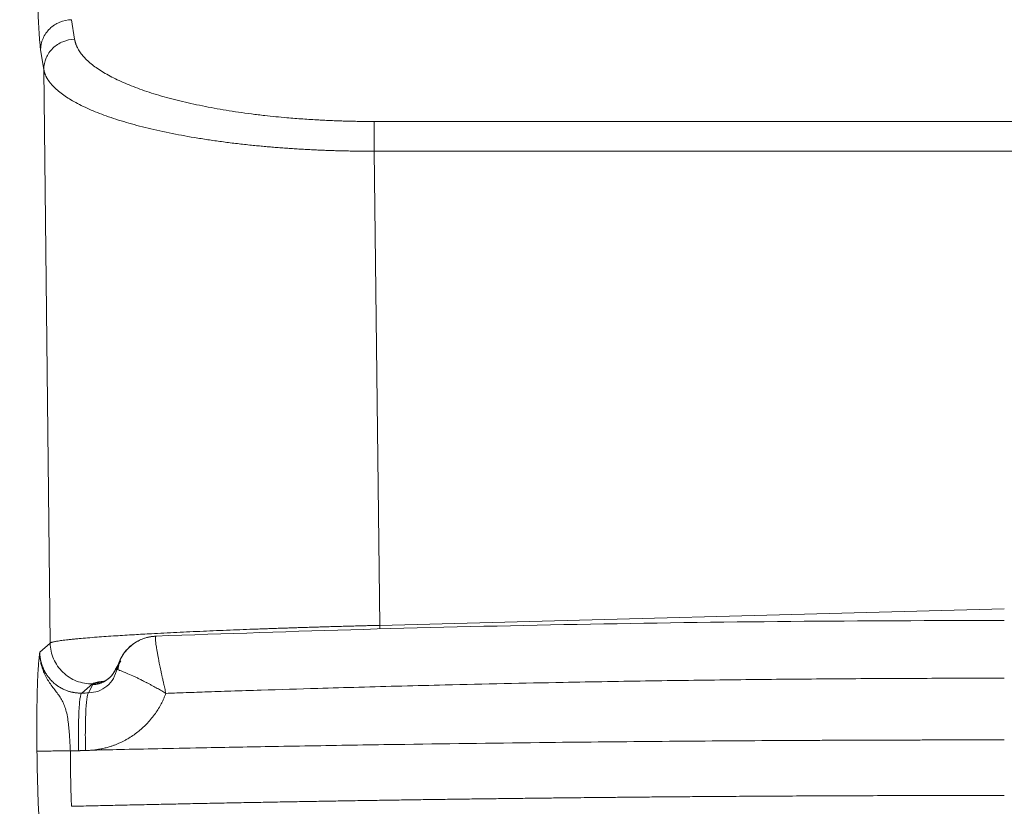
# Model space of a CAD drawing. Units: inches. Extents: x 0.3 to 10.6, y 0.4 to 8.2.
# Drawn here: x 8.3 to 8.5, y 3.3 to 3.5 of the extents above; entities that cross this region are included whole.
import ezdxf

# ---------------------------------------------------------------- set-up
doc = ezdxf.new("R2010")
doc.units = ezdxf.units.IN
doc.header["$MEASUREMENT"] = 0
doc.layers.add('FORMAT', color=7, linetype='Continuous')
doc.styles.add('SLDTEXTSTYLE0', font='TXT', dxfattribs={"width": 0.75})
doc.dimstyles.new('SLDDIMSTYLE10', dxfattribs={"dimtxt": 0.104167, "dimasz": 0.156, "dimexe": 0, "dimexo": 0.0625, "dimgap": 0.026042, "dimtad": 0, "dimtih": 1, "dimtoh": 1, "dimdec": 6, "dimlfac": 5.333333, "dimrnd": 1e-09, "dimzin": 12, "dimdsep": 46, "dimtxsty": 'SLDTEXTSTYLE0', "dimsah": 1, "dimcen": 0.09, "dimadec": 0, "dimazin": 3, "dimtfac": 1, "dimtofl": 0, "dimtmove": 0, "dimatfit": 3, "dimfxl": 1, "dimfrac": 2, "dimtolj": 1, "dimtzin": 12, "dimarcsym": 0})

# ---------------------------------------------------------------- blocks, each defined once
blk = doc.blocks.new('_D_10')
at = {"layer": 'FORMAT', "color": 7}
for p, q in [((8.20763, 3.57672), (8.20763, 2.39241)), ((8.71935, 3.57672), (8.71935, 2.39241)), ((9.50584, 2.60017), (9.48472, 2.60017)), ((9.48472, 2.60017), (9.48472, 2.43466)), ((9.98187, 2.60017), (10.003, 2.60017)), ((10.003, 2.60017), (10.003, 2.43466)), ((8.20763, 2.51741), (8.71935, 2.51741)), ((8.71935, 2.51741), (8.92421, 2.51741)), ((9.48472, 2.43466), (9.50584, 2.43466)), ((10.003, 2.43466), (9.98187, 2.43466))]:
    blk.add_line(p, q, dxfattribs=at)
for points in [[(8.20763, 2.51741), (8.36363, 2.49141), (8.36363, 2.54341)], [(8.71935, 2.51741), (8.56335, 2.54341), (8.56335, 2.49141)]]:
    blk.add_solid(points, dxfattribs=at)
at = {"layer": 'FORMAT', "color": 7, "char_height": 0.104167, "attachment_point": 1, "style": 'SLDTEXTSTYLE0'}
for s, insert in [('2\'-8 3/4"', (8.94534, 2.56894)), ('831.85', (9.53224, 2.56894))]:
    blk.add_mtext(s, dxfattribs=dict(at, insert=insert))

msp = doc.modelspace()

# ---------------------------------------------------------------- linework, layer by layer
at = {"color": 7, "linetype": 'Continuous', "lineweight": 15}
for p, q in [((8.28737387, 3.47329868), (8.28678618, 3.47700768)), ((8.28152008, 3.46760011), (8.28093238, 3.47130911)), ((8.28274778, 3.35900949), (8.28152008, 3.46760011)), ((8.34414365, 3.45774183), (8.58283858, 3.45774183)), ((8.58283858, 3.45210944), (8.34414365, 3.45210943)), ((8.34515837, 3.36235743), (8.34414365, 3.45210943)), ((8.34515837, 3.36235743), (8.46349112, 3.36545609)), ((8.28076421, 3.35730011), (8.28274778, 3.35900949)), ((8.29610691, 3.35566211), (8.29511721, 3.35403692)), ((8.29497779, 3.35295519), (8.29540864, 3.35406891)), ((8.29565706, 3.35394786), (8.29540862, 3.35406892)), ((8.29583918, 3.35548368), (8.29557244, 3.3539143)), ((8.28871179, 3.34952905), (8.29075722, 3.35129266)), ((8.2908252, 3.35115284), (8.29001449, 3.34955951))]:
    msp.add_line(p, q, dxfattribs=at)
at = {"color": 8, "linetype": 'Continuous', "lineweight": 15}
for p, q in [((8.34515837, 3.36235743), (8.34517634, 3.36167094)), ((8.30277712, 3.3603123), (8.30273555, 3.36029622)), ((8.29512867, 3.3540396), (8.29511727, 3.3540369))]:
    msp.add_line(p, q, dxfattribs=at)
at = {"color": 7, "linetype": 'Continuous', "lineweight": 15}
for points, knots in [([(8.28093238, 3.47130911), (8.28092782, 3.47133841), (8.2809187, 3.47139689), (8.28090505, 3.47149129), (8.28089148, 3.47159034), (8.28087796, 3.47169454), (8.28086451, 3.47180375), (8.28085112, 3.47191802), (8.28083779, 3.47203732), (8.28082452, 3.47216167), (8.28079693, 3.47243211), (8.28075517, 3.47288933), (8.28070071, 3.47358941), (8.280648, 3.47436786), (8.28057699, 3.47555803), (8.28049273, 3.47726688), (8.28041841, 3.47923013), (8.28036717, 3.48086466), (8.28033263, 3.48212529), (8.28030212, 3.48341384), (8.28028111, 3.48446438), (8.28026717, 3.48526103), (8.28025849, 3.48580041), (8.2802505, 3.48634474), (8.28024313, 3.48689405), (8.28023882, 3.48726198), (8.28023665, 3.48744668)], [0, 0, 0, 0, 0.014483314, 0.028909113, 0.043282123, 0.057607123, 0.07188894, 0.086132445, 0.10034255, 0.114524198, 0.128682366, 0.189134882, 0.250077592, 0.309396547, 0.368893053, 0.500494, 0.626059353, 0.688414491, 0.750694181, 0.812551756, 0.874019178, 0.898914036, 0.923932988, 0.94910284, 0.974449918, 1, 1, 1, 1]), ([(8.28093238, 3.47130911), (8.28093297, 3.47204604), (8.28108576, 3.4727844), (8.28167275, 3.47415279), (8.28210672, 3.47478229), (8.28319027, 3.4758371), (8.28383941, 3.476262), (8.2852547, 3.47684279), (8.28602029, 3.47699846), (8.28678618, 3.47700768)], [0, 0, 0, 0, 0.25, 0.25, 0.5, 0.5, 0.75, 0.75, 1, 1, 1, 1]), ([(8.28737387, 3.47329868), (8.28660799, 3.47328946), (8.2858424, 3.47313379), (8.28442711, 3.472553), (8.28377796, 3.4721281), (8.28269442, 3.47107329), (8.28226045, 3.47044379), (8.28167346, 3.46907539), (8.28152066, 3.46833703), (8.28152008, 3.46760011)], [0, 0, 0, 0, 0.25, 0.25, 0.5, 0.5, 0.75, 0.75, 1, 1, 1, 1]), ([(8.28737387, 3.47329868), (8.28738391, 3.47323959), (8.28740396, 3.47312152), (8.28744231, 3.47294472), (8.28748668, 3.47276839), (8.28753766, 3.47259253), (8.28759511, 3.47241715), (8.28765905, 3.47224223), (8.28772948, 3.47206779), (8.2878064, 3.47189381), (8.28798657, 3.47151904), (8.28832359, 3.47094539), (8.28891054, 3.47017832), (8.28962834, 3.46941896), (8.29047484, 3.46866868), (8.29144676, 3.46792941), (8.29290207, 3.46696498), (8.29501821, 3.46580032), (8.29801227, 3.46448433), (8.30142358, 3.46325933), (8.30521169, 3.4621393), (8.30934075, 3.46112906), (8.31374001, 3.46024579), (8.31763549, 3.45961076), (8.32086846, 3.45916728), (8.32322976, 3.45888292), (8.32546751, 3.45864554), (8.32785633, 3.45842155), (8.33056734, 3.45820674), (8.33297853, 3.45805579), (8.33476873, 3.45796392), (8.33592703, 3.45791167), (8.33708924, 3.45786636), (8.33825538, 3.45782801), (8.33942545, 3.45779664), (8.34059944, 3.45777218), (8.34177736, 3.45775482), (8.3429592, 3.45774391), (8.34374846, 3.45774252), (8.34414365, 3.45774183)], [0, 0, 0, 0, 0.007286732, 0.014558097, 0.021814857, 0.029057779, 0.036287636, 0.043505202, 0.050711256, 0.057906584, 0.06509197, 0.09727584, 0.129454435, 0.161618403, 0.193893974, 0.226200328, 0.258433792, 0.322513802, 0.386377083, 0.449479799, 0.512438911, 0.574698669, 0.636641376, 0.69693848, 0.728104769, 0.759202273, 0.784385729, 0.809490261, 0.84484811, 0.880102884, 0.893387984, 0.906667647, 0.919948161, 0.933235814, 0.946536882, 0.959857623, 0.973204268, 0.98658301, 1, 1, 1, 1]), ([(8.28152008, 3.46760011), (8.28152988, 3.46754702), (8.2815493, 3.46744187), (8.28158557, 3.46728581), (8.28162634, 3.46713289), (8.28167182, 3.46698311), (8.28172153, 3.46683648), (8.28177519, 3.46669298), (8.28183247, 3.46655261), (8.28189309, 3.46641538), (8.28195672, 3.46628127), (8.28202309, 3.46615028), (8.2820919, 3.46602242), (8.28216287, 3.46589767), (8.28223573, 3.46577604), (8.28231022, 3.46565751), (8.28238608, 3.4655421), (8.28246304, 3.46542979), (8.28254088, 3.46532058), (8.28261934, 3.46521447), (8.28269821, 3.46511146), (8.28277724, 3.46501154), (8.28285623, 3.46491471), (8.28293497, 3.46482097), (8.28301324, 3.46473032), (8.28309085, 3.46464276), (8.28316761, 3.46455827), (8.2834752, 3.46422768), (8.28406288, 3.46366747), (8.28503366, 3.46289907), (8.28609, 3.46218208), (8.28768472, 3.46123273), (8.28999103, 3.46009266), (8.29331727, 3.45877431), (8.29704296, 3.45756843), (8.30123627, 3.45644959), (8.30575942, 3.45545363), (8.30984209, 3.45471553), (8.31323346, 3.4541914), (8.31585342, 3.45382917), (8.31851161, 3.4535025), (8.32069829, 3.45326565), (8.32238585, 3.45309993), (8.32356219, 3.45299142), (8.32474499, 3.45288923), (8.32593376, 3.45279335), (8.32712799, 3.45270377), (8.32832717, 3.45262049), (8.32953082, 3.4525435), (8.33073843, 3.4524728), (8.3319495, 3.45240837), (8.33316353, 3.45235023), (8.33438005, 3.45229835), (8.33559855, 3.45225274), (8.33681855, 3.45221339), (8.33803956, 3.45218028), (8.3392611, 3.45215344), (8.34048269, 3.4521328), (8.34170386, 3.45211853), (8.34292414, 3.45211003), (8.34373735, 3.45210963), (8.34414365, 3.45210943)], [0, 0, 0, 0, 0.006525609, 0.012927129, 0.019204561, 0.025357904, 0.031387158, 0.037292324, 0.043073402, 0.048730391, 0.054263292, 0.059672105, 0.064956829, 0.070117465, 0.075154013, 0.080066473, 0.084854845, 0.089519129, 0.094059326, 0.098475434, 0.102767456, 0.10693539, 0.110979237, 0.114898998, 0.118694672, 0.122366259, 0.12591376, 0.129337176, 0.164079908, 0.1971079, 0.228421448, 0.258020911, 0.323743595, 0.385489576, 0.449743072, 0.5113243, 0.57432321, 0.635470144, 0.666607663, 0.697416915, 0.72790125, 0.758064122, 0.771001505, 0.783914498, 0.796803398, 0.809668508, 0.822510129, 0.835328566, 0.848124125, 0.860897115, 0.873647844, 0.886376623, 0.899083765, 0.911769584, 0.924434396, 0.937078519, 0.94970227, 0.962305971, 0.974889944, 0.987454512, 1, 1, 1, 1]), ([(8.34414365, 3.45210943), (8.34414365, 3.45274007), (8.34414365, 3.45337059), (8.34414365, 3.45456669), (8.34414365, 3.45513205), (8.34414365, 3.45613934), (8.34414365, 3.4565811), (8.34414365, 3.4572955), (8.34414365, 3.457568), (8.34414365, 3.45774183)], [0, 0, 0, 0, 0.25, 0.25, 0.5, 0.5, 0.75, 0.75, 1, 1, 1, 1]), ([(8.46349112, 3.36328961), (8.45000213, 3.36325384), (8.42302411, 3.36318231), (8.38257608, 3.36259194), (8.34248084, 3.36168941), (8.31590362, 3.36077405), (8.3027768, 3.36032194)], [0, 0, 0, 0, 0.2515135993, 0.5030276542, 0.754539229, 1, 1, 1, 1]), ([(8.34515837, 3.36235743), (8.34496765, 3.36235277), (8.3445858, 3.36234345), (8.34401245, 3.36232925), (8.34343793, 3.36231486), (8.34286229, 3.36230028), (8.34228559, 3.36228551), (8.34170787, 3.36227055), (8.34112918, 3.36225539), (8.34054959, 3.36224005), (8.33996913, 3.36222452), (8.33938787, 3.36220881), (8.33880585, 3.3621929), (8.33822313, 3.36217681), (8.33763978, 3.36216053), (8.33705583, 3.36214407), (8.33647135, 3.36212742), (8.3358864, 3.36211059), (8.33530103, 3.36209357), (8.3347153, 3.36207637), (8.33412927, 3.36205899), (8.333543, 3.36204142), (8.33295655, 3.36202368), (8.33236997, 3.36200575), (8.33178334, 3.36198765), (8.33119671, 3.36196936), (8.33061015, 3.3619509), (8.33002371, 3.36193226), (8.32943746, 3.36191345), (8.32885147, 3.36189445), (8.3282658, 3.36187528), (8.32768051, 3.36185594), (8.32709568, 3.36183643), (8.32651136, 3.36181674), (8.32592762, 3.36179687), (8.32534454, 3.36177684), (8.32476217, 3.36175664), (8.32418059, 3.36173626), (8.32359987, 3.36171572), (8.32302008, 3.36169501), (8.32244127, 3.36167413), (8.32033815, 3.36159751), (8.31669324, 3.36145803), (8.31162304, 3.36124629), (8.30661985, 3.36101708), (8.30229056, 3.36079771), (8.29844749, 3.36058215), (8.29493415, 3.3603654), (8.29135097, 3.36011595), (8.28887116, 3.35991139), (8.28732012, 3.35976334), (8.28652352, 3.35968137), (8.28582828, 3.35960369), (8.28522646, 3.35953025), (8.2847103, 3.35946096), (8.28427218, 3.35939571), (8.2839047, 3.35933444), (8.28360071, 3.35927706), (8.28335329, 3.35922349), (8.28315591, 3.35917366), (8.28300211, 3.35912749), (8.2828866, 3.35908494), (8.28280168, 3.35904587), (8.28276527, 3.35902129), (8.28274778, 3.35900949)], [0, 0, 0, 0, 0.005989149, 0.01199156, 0.018007231, 0.024036164, 0.03007836, 0.036133818, 0.042202539, 0.048284523, 0.054379772, 0.060488285, 0.066610063, 0.072745106, 0.078893415, 0.085054991, 0.091229833, 0.097417942, 0.103619319, 0.109833964, 0.116061878, 0.12230306, 0.128557511, 0.134825233, 0.141106224, 0.147400486, 0.153708019, 0.160028824, 0.1663629, 0.172710248, 0.179070869, 0.185444763, 0.19183193, 0.198232372, 0.204646087, 0.211073077, 0.217513342, 0.223966882, 0.230433698, 0.236913791, 0.243407159, 0.249913805, 0.307973669, 0.368986341, 0.432951718, 0.499869653, 0.548522651, 0.606413572, 0.67353956, 0.749897288, 0.773931965, 0.797017422, 0.819153648, 0.840340632, 0.860578363, 0.87986683, 0.898206024, 0.915595934, 0.932036552, 0.947527871, 0.962069882, 0.975662578, 0.988305952, 1, 1, 1, 1]), ([(8.30285467, 3.36032835), (8.30241378, 3.36029498), (8.30157446, 3.36023145), (8.30042821, 3.35989908), (8.2994815, 3.35948286), (8.29872175, 3.3590289), (8.29802341, 3.3585085), (8.29728885, 3.35781753), (8.29648517, 3.35682861), (8.29607648, 3.35598448), (8.29585405, 3.35552506)], [0, 0, 0, 0, 0.1475454603, 0.2808829939, 0.396622721, 0.4925711383, 0.5761128782, 0.6872418164, 0.8297794997, 1, 1, 1, 1]), ([(8.30273555, 3.36029618), (8.30273102, 3.36028902), (8.30272193, 3.36027466), (8.30271046, 3.36024503), (8.30270054, 3.36020932), (8.30269237, 3.3601669), (8.30268591, 3.36011789), (8.3026812, 3.36006221), (8.30267825, 3.35999985), (8.30267708, 3.35993081), (8.30267772, 3.3598551), (8.30268019, 3.35977273), (8.30269204, 3.35952735), (8.30274354, 3.35900489), (8.30286543, 3.35816961), (8.30300862, 3.35732561), (8.30319903, 3.3562787), (8.30344746, 3.35501772), (8.30370821, 3.35376117), (8.30387846, 3.35296628), (8.30402354, 3.35229728), (8.3041708, 3.35163072), (8.30431325, 3.35099417), (8.30443512, 3.35044989), (8.30454594, 3.34995473), (8.30461676, 3.34963601), (8.30465082, 3.34948272)], [0, 0, 0, 0, 0.016006431, 0.032093825, 0.048258157, 0.064495266, 0.080800856, 0.097170507, 0.113599686, 0.130083749, 0.146617958, 0.163197486, 0.179817432, 0.284129095, 0.395132189, 0.456543823, 0.521540944, 0.662460617, 0.739151953, 0.780083665, 0.820441172, 0.869456231, 0.907618045, 0.94071609, 0.971486406, 1, 1, 1, 1]), ([(8.28274778, 3.35900949), (8.28276098, 3.35797885), (8.28298083, 3.35695098), (8.28380016, 3.35505826), (8.28439931, 3.35419418), (8.28588474, 3.35276301), (8.28677043, 3.35219651), (8.288692, 3.35144846), (8.28972711, 3.35126722), (8.29075722, 3.35129266)], [0, 0, 0, 0, 0.25, 0.25, 0.5, 0.5, 0.75, 0.75, 1, 1, 1, 1]), ([(8.28023666, 3.33854321), (8.28023541, 3.33865599), (8.28023291, 3.3388814), (8.28022953, 3.33921917), (8.28022642, 3.33955632), (8.2802236, 3.33989284), (8.28022108, 3.34022873), (8.28021884, 3.34056399), (8.2802169, 3.34089862), (8.28021525, 3.34123263), (8.28021388, 3.341566), (8.28021281, 3.34189875), (8.28021087, 3.34272374), (8.28021154, 3.34402613), (8.28021969, 3.34546184), (8.28023047, 3.34656831), (8.28024404, 3.34764021), (8.28026601, 3.34891013), (8.28030004, 3.35031781), (8.28034065, 3.35158098), (8.28038745, 3.35271235), (8.28043862, 3.35369207), (8.28049317, 3.35453251), (8.28054861, 3.35523736), (8.2806039, 3.35583595), (8.2806509, 3.35628626), (8.28068921, 3.35663554), (8.28071687, 3.35687945), (8.28074181, 3.35710078), (8.28075672, 3.35723351), (8.28076421, 3.35730011)], [0, 0, 0, 0, 0.012187148, 0.024356303, 0.036512313, 0.048660041, 0.060804362, 0.072950153, 0.08510229, 0.097265643, 0.109445065, 0.121645394, 0.133871439, 0.200570817, 0.267462622, 0.300751178, 0.334130758, 0.400605657, 0.46621718, 0.532569888, 0.596254334, 0.661548096, 0.723761223, 0.783661075, 0.840879022, 0.895395493, 0.925733926, 0.955557116, 0.977697197, 1, 1, 1, 1]), ([(8.28076423, 3.35730011), (8.28076408, 3.35722376), (8.2807638, 3.35707289), (8.28077019, 3.3568498), (8.28078113, 3.35663266), (8.28079672, 3.35642152), (8.28081764, 3.35620433), (8.28084724, 3.3559589), (8.28090002, 3.35560726), (8.28098448, 3.35517735), (8.28111294, 3.3546663), (8.28127867, 3.35413037), (8.28147196, 3.35361925), (8.28169075, 3.35312403), (8.28191772, 3.35266705), (8.28218807, 3.35218045), (8.28247586, 3.35171347), (8.28289357, 3.35109369), (8.28342682, 3.35037609), (8.28395647, 3.34968988), (8.28435175, 3.3491525), (8.28473248, 3.34859616), (8.28515722, 3.34786498), (8.2855705, 3.34687698), (8.28589004, 3.34571599), (8.2860856, 3.34458743), (8.28621418, 3.34356469), (8.2863003, 3.3427154), (8.28637632, 3.34179075), (8.28642998, 3.34100755), (8.28646768, 3.34039052), (8.28649227, 3.33996333), (8.28651626, 3.33952349), (8.28653977, 3.33907246), (8.28655479, 3.33876806), (8.28656237, 3.33861441)], [0, 0, 0, 0, 0.010689388, 0.021119807, 0.03129136, 0.041204038, 0.050857744, 0.0619617, 0.075958296, 0.100908671, 0.123779018, 0.150941713, 0.181301613, 0.202524242, 0.229456821, 0.256273754, 0.285518592, 0.312357926, 0.370872128, 0.427210039, 0.456653708, 0.485742003, 0.545854196, 0.608554132, 0.674828445, 0.745752568, 0.783094409, 0.822689047, 0.863597422, 0.907002895, 0.924717836, 0.942911491, 0.961548568, 0.980591364, 1, 1, 1, 1]), ([(8.28871179, 3.34952905), (8.28863865, 3.34952807), (8.28849134, 3.34952611), (8.28826891, 3.34953121), (8.28804366, 3.34954246), (8.2878158, 3.3495607), (8.28758555, 3.34958602), (8.28735314, 3.34961872), (8.28711881, 3.34965904), (8.28688284, 3.3497072), (8.2866455, 3.34976346), (8.2864071, 3.34982802), (8.28616796, 3.34990111), (8.28592838, 3.34998295), (8.28554221, 3.35012921), (8.28499522, 3.35037723), (8.2843655, 3.35074215), (8.28372471, 3.35119815), (8.28311119, 3.35173355), (8.28255987, 3.35233987), (8.28209115, 3.35297037), (8.28171036, 3.35359667), (8.28141796, 3.35420494), (8.2812149, 3.35472665), (8.28107202, 3.35517065), (8.28095827, 3.35561079), (8.28087187, 3.35604507), (8.28081172, 3.35647172), (8.28077404, 3.35688914), (8.28076745, 3.35716447), (8.28076421, 3.35730011)], [0, 0, 0, 0, 0.017759629, 0.035770614, 0.054033118, 0.072547294, 0.091313291, 0.110331251, 0.129601311, 0.149123603, 0.168898252, 0.188925379, 0.209205103, 0.229737535, 0.250522785, 0.309697678, 0.375705478, 0.427333276, 0.500889843, 0.573270779, 0.626001522, 0.691400919, 0.750668734, 0.789211627, 0.826778469, 0.863369995, 0.898987005, 0.933630364, 0.967301019, 1, 1, 1, 1]), ([(8.2908252, 3.35115284), (8.2908792, 3.35115475), (8.29098707, 3.35115855), (8.29114833, 3.35117113), (8.29130874, 3.35118867), (8.29146812, 3.35121162), (8.29162628, 3.35123978), (8.29178307, 3.35127312), (8.29193831, 3.35131156), (8.29209184, 3.35135502), (8.29224351, 3.35140342), (8.29239316, 3.35145667), (8.29254065, 3.35151469), (8.29268581, 3.35157738), (8.29282852, 3.35164463), (8.29296863, 3.35171635), (8.29310602, 3.35179242), (8.29324054, 3.35187274), (8.29337209, 3.35195718), (8.29350053, 3.35204564), (8.29362576, 3.35213799), (8.29374767, 3.3522341), (8.29386614, 3.35233385), (8.29398109, 3.35243711), (8.29409241, 3.35254375), (8.29420001, 3.35265363), (8.29430382, 3.35276662), (8.29440375, 3.35288258), (8.29449972, 3.35300137), (8.29459167, 3.35312285), (8.29467953, 3.35324688), (8.29476325, 3.35337332), (8.29484276, 3.35350202), (8.29491803, 3.35363282), (8.29498893, 3.35376564), (8.29505581, 3.35390014), (8.29509676, 3.35399138), (8.29511721, 3.35403694)], [0, 0, 0, 0, 0.029692324, 0.059318706, 0.088879147, 0.118373647, 0.147802208, 0.177164829, 0.206461512, 0.235692256, 0.264857064, 0.293955934, 0.322988869, 0.351955868, 0.380856932, 0.409692061, 0.438461258, 0.467164521, 0.495801851, 0.52437325, 0.552878717, 0.581318254, 0.60969186, 0.637999537, 0.666241285, 0.694417104, 0.722526996, 0.75057096, 0.778548997, 0.806461109, 0.834307294, 0.862087555, 0.889801891, 0.917450303, 0.945032791, 0.972549357, 1, 1, 1, 1]), ([(8.29513412, 3.35408086), (8.29505761, 3.35391733), (8.29490182, 3.35358439), (8.29458146, 3.35310047), (8.29419759, 3.35264927), (8.29380447, 3.35229232), (8.29344888, 3.35202907), (8.29314189, 3.35183517), (8.29292797, 3.35171361), (8.29291044, 3.35168757), (8.2929013, 3.35167398)], [0, 0, 0, 0, 0.059068721, 0.120268187, 0.189631186, 0.281088332, 0.409266167, 0.576332981, 0.779076525, 1, 1, 1, 1]), ([(8.29511721, 3.35403692), (8.29513377, 3.35403457), (8.29516738, 3.35402979), (8.29521407, 3.35402726), (8.29525875, 3.35402826), (8.29530087, 3.35403331), (8.29534017, 3.35404263), (8.29537674, 3.3540561), (8.29539791, 3.35406872), (8.29540863, 3.35407512)], [0, 0, 0, 0, 0.131273659, 0.266408397, 0.405404265, 0.548261312, 0.694979586, 0.845559134, 1, 1, 1, 1]), ([(8.29578789, 3.35518189), (8.29575755, 3.35514144), (8.295493, 3.35478872), (8.29539035, 3.35440221), (8.29529947, 3.35406002)], [0, 0, 0, 0, 0.114659637, 1, 1, 1, 1]), ([(8.29582186, 3.35540517), (8.29579698, 3.3553539), (8.29559299, 3.35493353), (8.29549485, 3.35447332), (8.29540869, 3.35406923)], [0, 0, 0, 0, 0.1219642492, 1, 1, 1, 1]), ([(8.30465082, 3.34948272), (8.30575346, 3.34952236), (8.30822519, 3.34961122), (8.31233319, 3.34975439), (8.31724144, 3.34992058), (8.32435813, 3.3501526), (8.33244592, 3.35040105), (8.34406322, 3.35073356), (8.35955688, 3.35113615), (8.37525242, 3.35147527), (8.38826428, 3.35171067), (8.39651306, 3.35184419), (8.40459975, 3.35196001), (8.41252416, 3.35205902), (8.42028608, 3.35214211), (8.42788536, 3.35221015), (8.43532181, 3.35226397), (8.4425953, 3.3523045), (8.44970567, 3.35233227), (8.45665283, 3.35234907), (8.46122985, 3.35235111), (8.46349112, 3.35235212)], [0, 0, 0, 0, 0.020870291, 0.046783384, 0.077739269, 0.113737922, 0.181408313, 0.230688436, 0.333365599, 0.474207625, 0.527143445, 0.579052011, 0.629933348, 0.679787481, 0.728614418, 0.776414081, 0.823186364, 0.868931172, 0.913648426, 0.957338054, 1, 1, 1, 1]), ([(8.28812395, 3.33861596), (8.28810932, 3.33924865), (8.28809858, 3.33990375), (8.28808712, 3.34122929), (8.28808642, 3.34189958), (8.28809665, 3.34321666), (8.28810759, 3.3438632), (8.28814152, 3.34509029), (8.28816451, 3.34567056), (8.28822149, 3.34672724), (8.28825547, 3.34720345), (8.28833207, 3.34802662), (8.28837466, 3.34837354), (8.28846532, 3.34892956), (8.28851336, 3.34913876), (8.28861159, 3.34942679), (8.28866178, 3.3495058), (8.28871162, 3.34952907)], [0, 0, 0, 0, 0.125, 0.125, 0.25, 0.25, 0.375, 0.375, 0.5, 0.5, 0.625, 0.625, 0.75, 0.75, 0.875, 0.875, 1, 1, 1, 1]), ([(8.2900143, 3.34955953), (8.28996482, 3.34953625), (8.28991502, 3.3494572), (8.28981758, 3.34916918), (8.28976996, 3.34896003), (8.28968013, 3.34840435), (8.28963795, 3.34805772), (8.28956213, 3.34723551), (8.28952852, 3.34675999), (8.2894722, 3.34570508), (8.28944951, 3.3451259), (8.28941605, 3.34390134), (8.28940529, 3.34325622), (8.2893953, 3.34194214), (8.28939605, 3.34127341), (8.28940751, 3.33995093), (8.2894182, 3.33929731), (8.28943273, 3.33866599)], [0, 0, 0, 0, 0.125, 0.125, 0.25, 0.25, 0.375, 0.375, 0.5, 0.5, 0.625, 0.625, 0.75, 0.75, 0.875, 0.875, 1, 1, 1, 1]), ([(8.29084142, 3.33873934), (8.29095599, 3.33875285), (8.2911911, 3.33878059), (8.29155166, 3.33883191), (8.29192905, 3.33889297), (8.29232283, 3.33896564), (8.29273261, 3.339051), (8.29313615, 3.33914538), (8.29365434, 3.33927934), (8.29420696, 3.33944343), (8.29481852, 3.33965324), (8.29569873, 3.33999232), (8.29657391, 3.34040317), (8.29757532, 3.34096433), (8.29839901, 3.34148311), (8.29961769, 3.34237109), (8.30104512, 3.34364967), (8.30227644, 3.34510879), (8.30314523, 3.34638881), (8.30363548, 3.34723097), (8.30399877, 3.34794275), (8.30424959, 3.3484844), (8.30446554, 3.3489933), (8.30459079, 3.34932417), (8.30465081, 3.34948272)], [0, 0, 0, 0, 0.018803562, 0.038589581, 0.059358872, 0.081112202, 0.103850278, 0.127573758, 0.148646978, 0.191068913, 0.221472672, 0.253974583, 0.344731267, 0.378600699, 0.440915197, 0.503109691, 0.62394336, 0.751832747, 0.812583693, 0.875412148, 0.910148647, 0.942491956, 0.972442337, 1, 1, 1, 1]), ([(8.46349112, 3.34067023), (8.46224418, 3.34067005), (8.45980287, 3.34066971), (8.45621974, 3.34066703), (8.4527943, 3.34066302), (8.44952656, 3.34065774), (8.44641654, 3.34065144), (8.44346422, 3.34064428), (8.44066961, 3.34063647), (8.43803271, 3.34062817), (8.43555352, 3.34061954), (8.43323204, 3.34061074), (8.43106826, 3.3406019), (8.42906218, 3.34059318), (8.4272138, 3.34058468), (8.4255231, 3.34057652), (8.42399008, 3.34056881), (8.42261474, 3.34056164), (8.42139706, 3.34055509), (8.41344093, 3.34051126), (8.3986953, 3.34040815), (8.37524459, 3.34017705), (8.35367522, 3.33989581), (8.33664419, 3.33962644), (8.32413153, 3.33941202), (8.3141382, 3.33922698), (8.30440999, 3.33903242), (8.29722363, 3.3388813), (8.29283518, 3.33878369), (8.29084142, 3.33873934)], [0, 0, 0, 0, 0.021642962, 0.042373697, 0.062192191, 0.081098429, 0.0990924, 0.116174093, 0.132343501, 0.147600617, 0.161945435, 0.175377952, 0.187898164, 0.199506068, 0.210201664, 0.219984951, 0.228855927, 0.236814593, 0.243860948, 0.249994994, 0.374936588, 0.499877751, 0.657281366, 0.749722691, 0.795971658, 0.874896165, 0.923579597, 0.965280879, 1, 1, 1, 1]), ([(8.28023649, 3.33853735), (8.28025132, 3.33853776), (8.28029859, 3.33853855), (8.28046978, 3.33854101), (8.28059383, 3.33854269), (8.2809235, 3.33854695), (8.28112918, 3.33854955), (8.28161653, 3.33855557), (8.28189816, 3.33855899), (8.28252077, 3.33856646), (8.28286159, 3.3385705), (8.28357797, 3.33857891), (8.28395332, 3.33858327), (8.28471177, 3.33859202), (8.28509471, 3.33859639), (8.28584471, 3.3386049), (8.2862117, 3.33860902), (8.28656239, 3.33861293)], [0, 0, 0, 0, 0.125, 0.125, 0.25, 0.25, 0.375, 0.375, 0.5, 0.5, 0.625, 0.625, 0.75, 0.75, 0.875, 0.875, 1, 1, 1, 1]), ([(8.28093239, 3.32240564), (8.28092782, 3.32243494), (8.2809187, 3.32249342), (8.28090506, 3.32258782), (8.28089148, 3.32268687), (8.28087796, 3.32279107), (8.28086451, 3.32290028), (8.28085112, 3.32301455), (8.28083779, 3.32313385), (8.28082453, 3.3232582), (8.28079693, 3.32352864), (8.28075518, 3.32398586), (8.28070072, 3.32468594), (8.280648, 3.32546439), (8.280577, 3.32665456), (8.28049273, 3.32836341), (8.28041841, 3.33032666), (8.28036718, 3.33196119), (8.28033264, 3.33322182), (8.28030213, 3.33451037), (8.28028111, 3.33556091), (8.28026717, 3.33635756), (8.28025849, 3.33689694), (8.2802505, 3.33744127), (8.28024314, 3.33799058), (8.28023882, 3.33835851), (8.28023666, 3.33854321)], [0, 0, 0, 0, 0.014483315, 0.028909114, 0.043282124, 0.057607125, 0.071888942, 0.086132448, 0.100342553, 0.114524202, 0.12868237, 0.189134883, 0.25007759, 0.309396544, 0.36889305, 0.500494, 0.626059351, 0.688414489, 0.750694181, 0.812551753, 0.874019178, 0.898914036, 0.923932988, 0.94910284, 0.974449918, 1, 1, 1, 1]), ([(8.28656237, 3.33861441), (8.28661708, 3.33861291), (8.28674364, 3.33860943), (8.28699871, 3.33859776), (8.28733064, 3.33858568), (8.28766753, 3.33860098), (8.28793252, 3.33861647), (8.28806651, 3.33862307), (8.28812367, 3.33862589)], [0, 0, 0, 0, 0.1050906971, 0.2430865607, 0.4902996064, 0.742433285, 0.8901248349, 1, 1, 1, 1]), ([(8.28656238, 3.33861441), (8.28656283, 3.3385275), (8.28656374, 3.33835307), (8.28656526, 3.33809066), (8.28656692, 3.33782674), (8.28656874, 3.33756155), (8.2865707, 3.33729531), (8.28657282, 3.33702825), (8.2865751, 3.33676062), (8.28657753, 3.33649268), (8.28658012, 3.33622467), (8.28658286, 3.33595687), (8.28658576, 3.33568955), (8.2865888, 3.33542296), (8.28659739, 3.3347056), (8.28661394, 3.33353026), (8.28664157, 3.33205926), (8.28667403, 3.33071151), (8.28670345, 3.3297698), (8.28672857, 3.32912281), (8.28674496, 3.32877171), (8.2867583, 3.32852184), (8.28676843, 3.32835319), (8.28677758, 3.32821566), (8.28678338, 3.32814027), (8.28678612, 3.32810466)], [0, 0, 0, 0, 0.018458764, 0.037050225, 0.055770427, 0.074615206, 0.093580199, 0.112660841, 0.131852372, 0.151149841, 0.170548111, 0.190041868, 0.209625623, 0.229293726, 0.249040368, 0.369644666, 0.499234697, 0.616753079, 0.749782776, 0.812898374, 0.874980681, 0.911056262, 0.943864895, 0.973485549, 1, 1, 1, 1]), ([(8.28950097, 3.33866059), (8.28943668, 3.33865856), (8.2893035, 3.33865435), (8.28906252, 3.33865233), (8.28877242, 3.33865357), (8.28848718, 3.33864051), (8.28826911, 3.33863051), (8.28816424, 3.33862718), (8.2881237, 3.33862589)], [0, 0, 0, 0, 0.140028241, 0.290121074, 0.524677647, 0.7715488, 0.911690453, 1, 1, 1, 1]), ([(8.29084142, 3.33873934), (8.29079305, 3.33873517), (8.29069022, 3.33872631), (8.29046716, 3.33871042), (8.29017212, 3.33869304), (8.28987178, 3.33868105), (8.289648, 3.33867075), (8.2895447, 3.33866361), (8.28950097, 3.33866059)], [0, 0, 0, 0, 0.108463556, 0.230560181, 0.499556422, 0.768673797, 0.902075102, 1, 1, 1, 1]), ([(8.28678612, 3.32810466), (8.28801022, 3.32813295), (8.29045842, 3.32818954), (8.2941314, 3.32827217), (8.29780487, 3.32835315), (8.30147886, 3.32843233), (8.30515336, 3.32850974), (8.30882834, 3.32858538), (8.3125038, 3.32865924), (8.31617973, 3.32873133), (8.3198561, 3.32880165), (8.32353292, 3.32887019), (8.32721016, 3.32893695), (8.33088782, 3.32900194), (8.33456588, 3.32906516), (8.33824434, 3.32912659), (8.34192317, 3.32918625), (8.34560238, 3.32924414), (8.34928195, 3.32930025), (8.35296187, 3.32935458), (8.35664212, 3.32940713), (8.3603227, 3.32945791), (8.3640036, 3.32950691), (8.36768481, 3.32955413), (8.3713663, 3.32959958), (8.37387813, 3.32962937), (8.3753313, 3.32964623), (8.37583696, 3.32965208), (8.37667639, 3.32966171), (8.37784958, 3.32967501), (8.37935656, 3.32969183), (8.38119737, 3.32971198), (8.38337203, 3.3297352), (8.38588059, 3.32976122), (8.38872308, 3.3297897), (8.39189955, 3.32982027), (8.39541005, 3.32985251), (8.39925461, 3.32988596), (8.4034333, 3.32992011), (8.40794615, 3.32995442), (8.4127932, 3.32998829), (8.41797449, 3.33002109), (8.42349003, 3.33005212), (8.42933986, 3.33008068), (8.43552396, 3.33010597), (8.44204231, 3.33012723), (8.44889489, 3.33014344), (8.45608163, 3.33015431), (8.46098418, 3.33015571), (8.46349112, 3.33015642)], [0, 0, 0, 0, 0.020830364, 0.041660781, 0.062491243, 0.083321742, 0.10415227, 0.124982818, 0.145813378, 0.166643943, 0.187474503, 0.208305052, 0.229135581, 0.249966089, 0.270796578, 0.291627049, 0.312457504, 0.333287944, 0.354118373, 0.37494879, 0.395779198, 0.416609599, 0.437439995, 0.458270386, 0.479100776, 0.499931165, 0.500903813, 0.503764591, 0.508513499, 0.515150536, 0.523675703, 0.534089, 0.546390429, 0.560579989, 0.576657682, 0.59462351, 0.614477477, 0.636219586, 0.659849841, 0.68536825, 0.712774819, 0.742069559, 0.77325248, 0.806323569, 0.841282795, 0.878130117, 0.916865476, 0.9574888, 1, 1, 1, 1])]:
    msp.add_open_spline(points, degree=3, knots=knots, dxfattribs=at)
at = {"color": 8, "linetype": 'Continuous', "lineweight": 15}
for points, knots in [([(8.30273556, 3.36029616), (8.3023254, 3.36026044), (8.30148768, 3.36018749), (8.3002532, 3.35981952), (8.299062, 3.35925042), (8.29796883, 3.35847298), (8.29703064, 3.35751936), (8.29629293, 3.3564901), (8.29596966, 3.35574556), (8.29582186, 3.35540517)], [0, 0, 0, 0, 0.137581979, 0.280997333, 0.42858337, 0.578346684, 0.728109938, 0.875695801, 1, 1, 1, 1]), ([(8.29540862, 3.35407512), (8.29549552, 3.35448213), (8.29559548, 3.35495032), (8.29580348, 3.3553777), (8.29583066, 3.35543355)], [0, 0, 0, 0, 0.8693279751, 1, 1, 1, 1]), ([(8.30465081, 3.34948272), (8.30439124, 3.34963871), (8.3038517, 3.34996296), (8.3030134, 3.350445), (8.30235376, 3.35081115), (8.30188673, 3.35106384), (8.30162096, 3.35120588), (8.30134806, 3.35134992), (8.30116443, 3.35144559), (8.3010681, 3.35149549), (8.30105538, 3.35150208), (8.30100955, 3.35152581), (8.30079561, 3.3516362), (8.30046944, 3.3518018), (8.29995276, 3.35205847), (8.29942137, 3.35231526), (8.29887643, 3.35257032), (8.29809763, 3.35292539), (8.29718335, 3.35331815), (8.29633721, 3.35366316), (8.29577556, 3.35388385), (8.29568957, 3.3539303), (8.29565706, 3.35394786)], [0, 0, 0, 0, 0.062747086, 0.130428191, 0.20309084, 0.224521737, 0.246757943, 0.269802963, 0.293658845, 0.2937749, 0.294626481, 0.296937206, 0.305596263, 0.349972383, 0.382483942, 0.444513227, 0.497767759, 0.542037757, 0.684843389, 0.811873479, 0.92889777, 1, 1, 1, 1]), ([(8.29001449, 3.34955951), (8.29064475, 3.34963246), (8.29190289, 3.34977808), (8.29353702, 3.35079151), (8.29461926, 3.35190617), (8.2949015, 3.35273198), (8.29497779, 3.35295519)], [0, 0, 0, 0, 0.297851736, 0.594579028, 0.890416515, 1, 1, 1, 1]), ([(8.29312891, 3.35183014), (8.29279419, 3.35178306), (8.29195491, 3.35166501), (8.29112631, 3.35148407), (8.2908806, 3.35135664), (8.29075722, 3.35129266)], [0, 0, 0, 0, 0.248289284, 0.622553051, 1, 1, 1, 1]), ([(8.29290926, 3.35168107), (8.2927479, 3.35165856), (8.29222773, 3.35158601), (8.29166403, 3.35147533), (8.2911777, 3.35135243), (8.2909086, 3.35124719), (8.29085202, 3.35118325), (8.2908252, 3.35115294)], [0, 0, 0, 0, 0.119391494, 0.3848750032, 0.6100616323, 0.8151113512, 1, 1, 1, 1])]:
    msp.add_open_spline(points, degree=3, knots=knots, dxfattribs=at)
at = {"color": 7, "linetype": 'Continuous', "lineweight": 15}
for points in [[(8.29540865, 3.35407511), (8.29540916, 3.35407557), (8.29540915, 3.35407352), (8.29540864, 3.35406891)], [(8.28871179, 3.34952905), (8.28914595, 3.3495392), (8.28958012, 3.34954936), (8.2900143, 3.34955953)]]:
    msp.add_open_spline(points, degree=3, dxfattribs=at)

# ---------------------------------------------------------------- dimensions: what is measured, and where the dimension line sits
at = {"layer": 'FORMAT', "color": 7}
dim = msp.add_linear_dim(base=(8.71935051, 2.51741244), p1=(8.20763174, 3.62672413), p2=(8.71935049, 3.62672414), angle=0.000001, dimstyle='SLDDIMSTYLE10', dxfattribs=at)
dim.commit()
dim.dimension.update_dxf_attribs({"geometry": '_D_10', "text_midpoint": (9.48209026, 2.51741245), "dimtype": 160})

doc.saveas('drawing.dxf')
